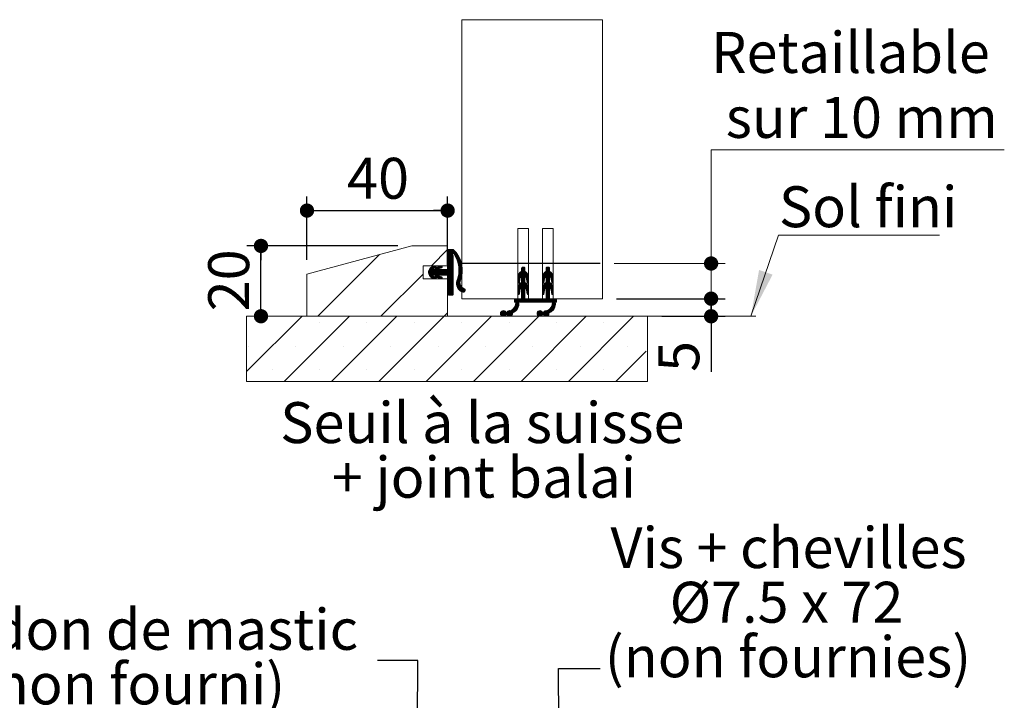
# Model space of a CAD drawing. Units: millimetres. Extents: x 11 to 846, y -31 to 1181.
# Drawn here: x 543 to 823, y 330 to 524 of the extents above; entities that cross this region are included whole.
import ezdxf

# ---------------------------------------------------------------- set-up
doc = ezdxf.new("R2010")
doc.units = ezdxf.units.MM
doc.header["$LTSCALE"] = 4
doc.linetypes.add('CENTERX2', pattern=[20.32, 12.7, -2.54, 2.54, -2.54])
doc.layers.add('FORMAT', color=7, linetype='Continuous')
doc.styles.add('SLDTEXTSTYLE0', font='TXT', dxfattribs={"width": 0.75})
doc.styles.add('SLDTEXTSTYLE2', font='TXT', dxfattribs={"width": 0.694444})
doc.dimstyles.new('SLDDIMSTYLE1', dxfattribs={"dimtxt": 0.18, "dimasz": 13.208, "dimexe": 0, "dimexo": 0.0625, "dimgap": 0, "dimtad": 0, "dimtih": 1, "dimtoh": 1, "dimdec": 0, "dimrnd": 1e-09, "dimzin": 0, "dimdsep": 46, "dimtxsty": 'Standard', "dimsah": 1, "dimcen": 0.09, "dimadec": 0, "dimazin": 0, "dimtfac": 13.208, "dimtdec": 0, "dimtofl": 0, "dimtmove": 0, "dimatfit": 3, "dimfxl": 0, "dimfrac": 2, "dimtolj": 1, "dimtzin": 0, "dimarcsym": 0})
doc.dimstyles.new('SLDDIMSTYLE2', dxfattribs={"dimtxt": 11.641667, "dimasz": 4.064, "dimexe": 0, "dimexo": 0.0625, "dimgap": 2.910417, "dimtad": 1, "dimrnd": 1e-09, "dimzin": 12, "dimdsep": 46, "dimtxsty": 'SLDTEXTSTYLE0', "dimblk1": 'DOT', "dimblk2": 'DOT', "dimsah": 1, "dimcen": 0.09, "dimadec": 0, "dimazin": 3, "dimtfac": 1, "dimtofl": 0, "dimtmove": 0, "dimatfit": 3, "dimldrblk": 'DOT', "dimfxl": 0, "dimfrac": 2, "dimtolj": 1, "dimtzin": 12, "dimarcsym": 0})
doc.dimstyles.new('SLDDIMSTYLE5', dxfattribs={"dimtxt": 11.641667, "dimasz": 4.064, "dimexe": 0, "dimexo": 0.0625, "dimgap": 2.910417, "dimtad": 0, "dimtih": 1, "dimtoh": 1, "dimrnd": 1e-09, "dimzin": 12, "dimdsep": 46, "dimtxsty": 'SLDTEXTSTYLE0', "dimblk1": 'DOT', "dimblk2": 'DOT', "dimsah": 1, "dimcen": 0.09, "dimadec": 0, "dimazin": 3, "dimtfac": 1, "dimtofl": 0, "dimtmove": 0, "dimatfit": 3, "dimldrblk": 'DOT', "dimfxl": 0, "dimfrac": 2, "dimtolj": 1, "dimtzin": 12, "dimarcsym": 0})

# ---------------------------------------------------------------- blocks, each defined once
blk = doc.blocks.new('SW_NOTE_2')
at = {"color": 0, "linetype": 'Continuous', "lineweight": 0, "attachment_point": 2}
for s, insert, char_height, style in [('Vis + chevilles', (53.53, 40.24), 11.6417, 'SLDTEXTSTYLE0'), ('Ø7.5 x 72', (52.95, 24.71), 11.642, 'SLDTEXTSTYLE2'), ('(non fournies)', (53.37, 9.19), 11.6417, 'SLDTEXTSTYLE0')]:
    blk.add_mtext(s, dxfattribs=dict(at, insert=insert, char_height=char_height, style=style))
blk = doc.blocks.new('SW_NOTE_4')
at = {"color": 0, "linetype": 'Continuous', "lineweight": 0, "char_height": 11.6417, "attachment_point": 2, "style": 'SLDTEXTSTYLE0'}
for s, insert in [('Cordon de mastic', (-70.69, 14.66)), ('(non fourni)', (-70.23, -0.86))]:
    blk.add_mtext(s, dxfattribs=dict(at, insert=insert))
blk = doc.blocks.new('SW_HATCH_4')
at = {"color": 0, "linetype": 'Continuous', "lineweight": 0}
for p, q in [((22.01, 17.52), (4.49, 0)), ((41.41, 18.96), (36.8, 14.35)), ((41.73, 19), (41.42, 18.69)), ((42.01, 19), (41.42, 18.41)), ((42.29, 19), (41.42, 18.13)), ((42.57, 19), (41.42, 17.85)), ((42.85, 19), (41.42, 17.57)), ((43.08, 18.95), (41.42, 17.29)), ((43.22, 18.81), (41.42, 17.01)), ((43.36, 18.67), (41.42, 16.73)), ((43.5, 18.52), (41.42, 16.44)), ((42.77, 17.51), (41.42, 16.16)), ((42.85, 17.32), (41.42, 15.88)), ((43.02, 17.2), (41.42, 15.6)), ((43.02, 16.92), (41.42, 15.32)), ((43.63, 18.37), (43.01, 17.75)), ((43.76, 18.22), (43.21, 17.67)), ((43.88, 18.07), (43.32, 17.5)), ((44.01, 17.91), (43.43, 17.33)), ((44.12, 17.74), (43.54, 17.16)), ((44.24, 17.58), (43.64, 16.98)), ((44.35, 17.41), (43.74, 16.79)), ((44.46, 17.23), (43.83, 16.61)), ((44.56, 17.06), (43.92, 16.42)), ((44.66, 16.88), (44, 16.22)), ((37.92, 14.35), (35.98, 12.41)), ((37.55, 14.25), (35.99, 12.69)), ((37.13, 14.11), (36.05, 13.04)), ((38.81, 14.12), (36.24, 11.55)), ((39.23, 14.26), (36.36, 11.38)), ((38.11, 14.25), (37.44, 13.59)), ((38.19, 14.05), (37.86, 13.73)), ((39.6, 14.35), (38.71, 13.45)), ((39.79, 14.25), (39.13, 13.59)), ((39.86, 14.04), (39.55, 13.73)), ((43.02, 14.96), (39.76, 11.7)), ((43.02, 14.68), (40.04, 11.7)), ((43.02, 14.4), (40.32, 11.7)), ((43.02, 14.12), (40.61, 11.7)), ((43.02, 16.64), (41.42, 15.04)), ((43.02, 16.36), (41.42, 14.76)), ((43.02, 16.08), (41.42, 14.48)), ((43.02, 15.8), (41.42, 14.2)), ((43.02, 15.52), (41.42, 13.92)), ((43.02, 15.24), (41.42, 13.64)), ((44.75, 16.69), (44.09, 16.02)), ((44.85, 16.5), (44.16, 15.82)), ((44.93, 16.31), (44.23, 15.61)), ((45.01, 16.11), (44.3, 15.4)), ((45.09, 15.91), (44.36, 15.18)), ((45.17, 15.7), (44.42, 14.95)), ((45.24, 15.49), (44.47, 14.72)), ((45.3, 15.27), (44.52, 14.49)), ((45.36, 15.05), (44.55, 14.25)), ((45.41, 14.82), (44.59, 14)), ((45.46, 14.59), (44.61, 13.74)), ((45.5, 14.35), (44.63, 13.48)), ((45.53, 14.1), (44.63, 13.2)), ((34.41, 11.96), (22.45, 0)), ((37.15, 13.3), (36.01, 12.15)), ((37.43, 13.3), (36.06, 11.93)), ((37.72, 13.3), (36.14, 11.73)), ((38.67, 13.41), (36.5, 11.24)), ((37.08, 11.54), (36.65, 11.11)), ((37.28, 11.47), (36.82, 11.01)), ((37.49, 11.4), (37.02, 10.92)), ((37.71, 11.33), (37.23, 10.85)), ((38.84, 13.3), (37.24, 11.7)), ((37.92, 11.26), (37.44, 10.78)), ((39.12, 13.3), (37.52, 11.7)), ((39.4, 13.3), (37.8, 11.7)), ((38.39, 13.98), (37.9, 13.48)), ((39.68, 13.3), (37.9, 11.52)), ((39.96, 13.3), (38, 11.34)), ((40.24, 13.3), (38.13, 11.19)), ((38.75, 11.53), (38.29, 11.07)), ((38.97, 11.46), (38.49, 10.99)), ((39.18, 11.39), (38.7, 10.92)), ((39.39, 11.32), (38.91, 10.85)), ((40.52, 13.3), (38.92, 11.7)), ((39.6, 11.25), (39.12, 10.78)), ((40.8, 13.3), (39.2, 11.7)), ((41.08, 13.3), (39.48, 11.7)), ((43.02, 13.84), (40.89, 11.7)), ((43.02, 13.55), (41.17, 11.7)), ((43.02, 13.27), (41.37, 11.63)), ((43.02, 12.99), (41.42, 11.39)), ((43.02, 12.71), (41.42, 11.11)), ((43.02, 12.43), (41.42, 10.83)), ((43.02, 12.15), (41.42, 10.55)), ((43.02, 11.87), (41.42, 10.27)), ((43.02, 11.59), (41.42, 9.99)), ((43.02, 11.31), (41.42, 9.71)), ((45.42, 11.46), (44.05, 10.1)), ((45.49, 11.81), (44.21, 10.53)), ((45.53, 12.14), (44.34, 10.94)), ((45.57, 12.45), (44.43, 11.32)), ((45.59, 12.75), (44.51, 11.67)), ((45.59, 13.04), (44.56, 12.01)), ((45.59, 13.32), (44.6, 12.32)), ((45.58, 13.59), (44.62, 12.63)), ((45.56, 13.85), (44.63, 12.92)), ((63.41, 13.18), (61.41, 11.18)), ((63.41, 12.9), (61.41, 10.9)), ((63.52, 12.73), (61.41, 10.62)), ((63.41, 13.46), (61.46, 11.51)), ((63.37, 13.7), (61.61, 11.94)), ((63.08, 13.97), (62.41, 13.3)), ((63.25, 13.86), (62.41, 13.02)), ((63.69, 12.61), (62.41, 11.34)), ((63.83, 12.48), (62.41, 11.06)), ((63.96, 12.33), (62.41, 10.77)), ((64.08, 12.17), (62.41, 10.49)), ((63.41, 11.21), (62.41, 10.21)), ((62.82, 13.99), (62.42, 13.59)), ((64.19, 11.99), (63.51, 11.31)), ((64.27, 11.8), (63.63, 11.15)), ((64.34, 11.58), (63.73, 10.97)), ((64.39, 11.35), (63.81, 10.77)), ((70.41, 13.16), (68.41, 11.16)), ((70.41, 12.88), (68.41, 10.88)), ((70.53, 12.72), (68.41, 10.6)), ((70.41, 13.44), (68.46, 11.49)), ((70.37, 13.69), (68.6, 11.91)), ((70.09, 13.97), (69.41, 13.28)), ((70.26, 13.86), (69.41, 13)), ((70.69, 12.6), (69.41, 11.32)), ((70.84, 12.47), (69.41, 11.04)), ((70.97, 12.32), (69.41, 10.76)), ((71.09, 12.16), (69.41, 10.48)), ((69.84, 14), (69.42, 13.57)), ((71.19, 11.98), (70.51, 11.3)), ((71.28, 11.78), (70.64, 11.14)), ((71.35, 11.57), (70.74, 10.96)), ((71.39, 11.34), (70.81, 10.76)), ((38.1, 11.16), (37.65, 10.71)), ((38.19, 10.96), (37.87, 10.65)), ((39.78, 11.16), (39.33, 10.71)), ((39.86, 10.96), (39.56, 10.65)), ((43.02, 11.03), (41.42, 9.43)), ((43.02, 10.75), (41.42, 9.15)), ((43.02, 10.47), (41.42, 8.87)), ((43.02, 10.19), (41.42, 8.59)), ((43.02, 9.91), (41.42, 8.31)), ((43.02, 9.63), (41.42, 8.03)), ((43.02, 9.35), (41.42, 7.75)), ((43.02, 9.06), (41.42, 7.46)), ((43.02, 8.78), (41.42, 7.18)), ((43.02, 8.5), (41.42, 6.9)), ((45.22, 10.7), (43.93, 9.41)), ((45.07, 10.27), (43.93, 9.14)), ((45.33, 11.1), (43.96, 9.72)), ((44.96, 9.88), (43.96, 8.88)), ((44.93, 9.57), (44.01, 8.66)), ((44.95, 9.31), (44.08, 8.44)), ((45, 9.07), (44.17, 8.24)), ((45.07, 8.87), (44.26, 8.06)), ((45.16, 8.67), (44.37, 7.89)), ((45.26, 8.5), (44.49, 7.73)), ((62.13, 11.06), (61.41, 10.34)), ((61.98, 10.63), (61.41, 10.06)), ((61.93, 10.29), (61.41, 9.77)), ((63.41, 9.81), (61.41, 7.81)), ((63.46, 9.57), (61.41, 7.53)), ((63.62, 9.46), (61.41, 7.25)), ((63.41, 10.09), (61.43, 8.1)), ((61.87, 9.96), (61.43, 9.51)), ((63.41, 10.37), (61.5, 8.46)), ((61.82, 9.62), (61.58, 9.39)), ((62.27, 9.51), (61.77, 9.01)), ((63.41, 10.93), (62.41, 9.93)), ((63.41, 10.65), (62.41, 9.65)), ((63.77, 9.33), (62.41, 7.97)), ((63.91, 9.19), (62.41, 7.69)), ((64.04, 9.03), (62.41, 7.41)), ((64.15, 8.86), (63.45, 8.16)), ((64.24, 8.68), (63.58, 8.02)), ((64.32, 8.47), (63.69, 7.85)), ((64.41, 11.09), (63.86, 10.54)), ((64.41, 10.81), (63.89, 10.29)), ((64.41, 10.53), (63.93, 10.05)), ((64.41, 10.25), (63.97, 9.81)), ((64.41, 9.97), (64.01, 9.57)), ((64.41, 9.69), (64.13, 9.4)), ((69.11, 11.02), (68.41, 10.32)), ((68.98, 10.61), (68.41, 10.04)), ((68.92, 10.27), (68.41, 9.76)), ((70.41, 9.79), (68.41, 7.79)), ((70.47, 9.57), (68.41, 7.51)), ((70.63, 9.45), (68.41, 7.23)), ((70.41, 10.08), (68.42, 8.09)), ((68.87, 9.94), (68.43, 9.5)), ((70.41, 10.36), (68.49, 8.44)), ((68.82, 9.6), (68.6, 9.38)), ((69.32, 9.54), (68.74, 8.96)), ((70.41, 11.2), (69.41, 10.2)), ((70.41, 10.92), (69.41, 9.92)), ((70.41, 10.64), (69.41, 9.64)), ((70.78, 9.32), (69.41, 7.95)), ((70.92, 9.18), (69.41, 7.67)), ((71.04, 9.02), (69.41, 7.39)), ((71.15, 8.85), (70.46, 8.16)), ((71.25, 8.66), (70.59, 8.01)), ((71.32, 8.46), (70.7, 7.84)), ((71.41, 11.08), (70.86, 10.52)), ((71.41, 10.79), (70.9, 10.28)), ((71.41, 10.51), (70.94, 10.04)), ((71.41, 10.23), (70.97, 9.8)), ((71.41, 9.95), (71.01, 9.55)), ((71.41, 9.67), (71.14, 9.4)), ((43.02, 8.22), (41.42, 6.62)), ((43.02, 7.94), (41.42, 6.34)), ((43.02, 7.66), (41.45, 6.09)), ((43.02, 7.38), (41.64, 6)), ((43.02, 7.1), (41.92, 6)), ((43.02, 6.82), (42.2, 6)), ((43.02, 6.54), (42.48, 6)), ((43.02, 6.26), (42.76, 6)), ((45.39, 8.34), (44.62, 7.58)), ((45.53, 8.2), (44.76, 7.44)), ((45.68, 8.08), (44.92, 7.31)), ((45.85, 7.96), (45.08, 7.2)), ((46.04, 7.87), (45.26, 7.09)), ((46.22, 7.77), (45.45, 7)), ((46.35, 7.63), (45.65, 6.92)), ((46.42, 7.41), (45.87, 6.87)), ((63.41, 5.88), (60.71, 3.18)), ((62.01, 7.57), (61.41, 6.97)), ((61.95, 7.23), (61.41, 6.69)), ((61.9, 6.89), (61.41, 6.41)), ((61.84, 6.56), (61.5, 6.22)), ((63.41, 5.6), (61.81, 4)), ((63.41, 8.13), (62.41, 7.13)), ((63.41, 7.85), (62.41, 6.85)), ((63.41, 7.57), (62.41, 6.57)), ((63.41, 7.28), (62.41, 6.28)), ((63.41, 7), (62.41, 6)), ((63.41, 6.72), (62.41, 5.72)), ((63.41, 6.44), (62.41, 5.44)), ((63.41, 6.16), (62.41, 5.16)), ((64.37, 8.25), (63.78, 7.66)), ((64.41, 8), (63.84, 7.43)), ((64.41, 7.72), (63.88, 7.19)), ((64.41, 7.44), (63.92, 6.95)), ((64.41, 7.16), (63.96, 6.71)), ((64.41, 6.88), (64, 6.47)), ((64.41, 6.6), (64.06, 6.25)), ((64.39, 6.3), (64.29, 6.2)), ((69.01, 7.55), (68.41, 6.95)), ((68.95, 7.21), (68.41, 6.67)), ((68.89, 6.87), (68.41, 6.39)), ((68.84, 6.54), (68.51, 6.21)), ((70.41, 5.87), (68.55, 4)), ((70.41, 8.11), (69.41, 7.11)), ((70.41, 7.83), (69.41, 6.83)), ((70.41, 7.55), (69.41, 6.55)), ((70.41, 7.27), (69.41, 6.27)), ((70.41, 6.99), (69.41, 5.99)), ((70.41, 6.71), (69.41, 5.71)), ((70.41, 6.43), (69.41, 5.43)), ((70.41, 6.15), (69.41, 5.15)), ((71.38, 8.23), (70.79, 7.64)), ((71.41, 7.98), (70.84, 7.42)), ((71.41, 7.71), (70.88, 7.18)), ((71.41, 7.43), (70.92, 6.94)), ((71.41, 7.15), (70.96, 6.69)), ((71.41, 6.87), (71, 6.45)), ((71.41, 6.58), (71.07, 6.24)), ((71.37, 6.27), (71.33, 6.22)), ((61.66, 3.57), (58.41, 0.32)), ((61.66, 3.29), (58.55, 0.18)), ((61.61, 2.96), (58.72, 0.07)), ((60.57, 5), (60.41, 4.85)), ((60.85, 5), (60.41, 4.57)), ((61.13, 5), (60.41, 4.28)), ((61.41, 5), (60.41, 4)), ((61.64, 3.83), (60.54, 2.73)), ((61.69, 5), (60.69, 4)), ((62.25, 5), (60.79, 3.54)), ((61.97, 5), (60.81, 3.84)), ((63.41, 5.32), (62.09, 4)), ((63.41, 5.04), (62.37, 4)), ((63.65, 5), (62.65, 4)), ((63.93, 5), (62.93, 4)), ((64.21, 5), (63.21, 4)), ((64.49, 5), (63.49, 4)), ((64.77, 5), (63.77, 4)), ((65.06, 5), (64.06, 4)), ((65.34, 5), (64.34, 4)), ((65.62, 5), (64.62, 4)), ((65.9, 5), (64.9, 4)), ((66.18, 5), (65.18, 4)), ((66.46, 5), (65.46, 4)), ((66.74, 5), (65.74, 4)), ((67.02, 5), (66.02, 4)), ((67.3, 5), (66.3, 4)), ((67.58, 5), (66.58, 4)), ((67.86, 5), (66.86, 4)), ((68.14, 5), (67.14, 4)), ((68.42, 5), (67.42, 4)), ((68.7, 5), (67.7, 4)), ((68.98, 5), (67.98, 4)), ((69.26, 5), (68.26, 4)), ((72.06, 3.59), (68.8, 0.33)), ((70.41, 5.58), (68.83, 4)), ((72.06, 3.3), (68.94, 0.18)), ((70.41, 5.3), (69.11, 4)), ((72.02, 2.98), (69.11, 0.08)), ((70.41, 5.02), (69.39, 4)), ((70.67, 5), (69.67, 4)), ((70.95, 5), (69.95, 4)), ((71.23, 5), (70.23, 4)), ((71.51, 5), (70.51, 4)), ((71.79, 5), (70.79, 4)), ((72.04, 3.84), (70.95, 2.76)), ((72.07, 5), (71.07, 4)), ((72.41, 4.5), (71.12, 3.21)), ((72.41, 4.78), (71.19, 3.56)), ((72.35, 5), (71.21, 3.86)), ((72.41, 4.22), (72.19, 4)), ((0, 0), (-15.74, -15.74)), ((13.47, 0), (-5.07, -18.54)), ((26.94, 0), (8.4, -18.54)), ((40.41, 0), (21.87, -18.54)), ((53.88, 0), (35.34, -18.54)), ((41.41, 1), (40.41, 0)), ((67.35, 0), (48.81, -18.54)), ((57.16, 1.59), (56.45, 0.89)), ((57.43, 1.58), (56.47, 0.62)), ((57.63, 1.5), (56.55, 0.42)), ((57.79, 1.39), (56.66, 0.26)), ((57.92, 1.23), (56.82, 0.13)), ((58.17, 1.2), (57.01, 0.04)), ((58.81, 1.56), (57.25, 0)), ((59.13, 1.6), (57.62, 0.09)), ((59.36, 1.55), (58.21, 0.4)), ((59.84, 0.91), (58.94, 0.01)), ((59.83, 0.61), (59.24, 0.02)), ((61.5, 2.57), (59.95, 1.01)), ((61.2, 1.99), (60.53, 1.31)), ((80.82, 0), (62.28, -18.54)), ((67.54, 1.59), (66.86, 0.91)), ((67.81, 1.58), (66.87, 0.64)), ((68.02, 1.51), (66.94, 0.43)), ((68.19, 1.39), (67.06, 0.26)), ((68.32, 1.24), (67.21, 0.13)), ((68.55, 1.2), (67.39, 0.04)), ((69.19, 1.56), (67.63, 0)), ((69.51, 1.6), (67.99, 0.08)), ((69.74, 1.55), (68.59, 0.4)), ((70.24, 0.92), (69.33, 0.01)), ((70.23, 0.64), (69.61, 0.02)), ((71.91, 2.6), (70.32, 1)), ((71.64, 2.04), (70.88, 1.28)), ((94.29, 0), (75.75, -18.54)), ((5, -1.74), (5, -1.74)), ((18.47, -1.74), (18.47, -1.74)), ((31.94, -1.74), (31.94, -1.74)), ((45.41, -1.74), (45.41, -1.74)), ((58.88, -1.74), (58.88, -1.74)), ((72.35, -1.74), (72.35, -1.74)), ((85.82, -1.74), (85.82, -1.74)), ((-15.21, -8.47), (-15.21, -8.47)), ((-1.74, -8.47), (-1.74, -8.47)), ((11.74, -8.47), (11.74, -8.47)), ((25.21, -8.47), (25.21, -8.47)), ((38.68, -8.47), (38.68, -8.47)), ((52.15, -8.47), (52.15, -8.47)), ((65.62, -8.47), (65.62, -8.47)), ((79.09, -8.47), (79.09, -8.47)), ((97.86, -9.9), (89.22, -18.54)), ((92.56, -8.47), (92.56, -8.47)), ((-8.47, -15.21), (-8.47, -15.21)), ((5, -15.21), (5, -15.21)), ((18.47, -15.21), (18.47, -15.21)), ((31.94, -15.21), (31.94, -15.21)), ((45.41, -15.21), (45.41, -15.21)), ((58.88, -15.21), (58.88, -15.21)), ((72.35, -15.21), (72.35, -15.21)), ((85.82, -15.21), (85.82, -15.21))]:
    blk.add_line(p, q, dxfattribs=at)
blk = doc.blocks.new('_DOT')
at = {"color": 0, "linetype": 'ByBlock', "lineweight": -2}
blk.add_line((-0.5, 0), (-1, 0), dxfattribs=at)
at = {"color": 0, "linetype": 'ByBlock', "const_width": 0.5}
blk.add_lwpolyline([(-0.25, 0, 1), (0.25, 0, 1)], format="xyb", close=True, dxfattribs=at)
blk = doc.blocks.new('_D_20')
at = {"color": 7, "linetype": 'Continuous', "lineweight": 0}
for p, q in [((822.83, 486.77), (739.45, 486.77)), ((739.45, 486.77), (739.45, 454.41)), ((711.85, 454.41), (743.45, 454.41)), ((739.45, 444.41), (739.45, 454.41)), ((712.52, 444.41), (743.45, 444.41))]:
    blk.add_line(p, q, dxfattribs=at)
at = {"color": 7, "linetype": 'Continuous', "lineweight": 0, "xscale": 4.064, "yscale": 4.064}
for p, rotation in [((739.45, 454.41, 0.1), 90.0000000000004), ((739.45, 444.41, 0.1), 270.0000000000004)]:
    blk.add_blockref('_DOT', p, dxfattribs=dict(at, rotation=rotation))
at = {"color": 7, "linetype": 'Continuous', "lineweight": 0, "attachment_point": 1}
for s, insert, char_height, style in [('Retaillable', (739.45, 520.26), 11.6417, 'SLDTEXTSTYLE0'), ('sur 10 mm', (743.61, 501.78), 11.642, 'SLDTEXTSTYLE2')]:
    blk.add_mtext(s, dxfattribs=dict(at, insert=insert, char_height=char_height, style=style))
blk = doc.blocks.new('_D_21')
at = {"layer": 'FORMAT'}
for p, q in [((650.37, 459.41), (607.44, 459.41)), ((611.44, 439.41), (611.44, 459.41))]:
    blk.add_line(p, q, dxfattribs=at)
at = {"layer": 'FORMAT', "xscale": 4.064, "yscale": 4.064}
for p, rotation in [((611.44, 459.41, -16.22), 90.0000000000004), ((611.44, 439.41, -16.22), 270.0000000000004)]:
    blk.add_blockref('_DOT', p, dxfattribs=dict(at, rotation=rotation))
at = {"layer": 'FORMAT', "insert": (596.43, 440.8), "char_height": 11.642, "attachment_point": 1, "rotation": 90, "style": 'SLDTEXTSTYLE0'}
blk.add_mtext('20', dxfattribs=at)
blk = doc.blocks.new('_D_22')
at = {"layer": 'FORMAT'}
for p, q in [((624.52, 455.41), (624.52, 473.46)), ((664.52, 454.06), (664.52, 473.46)), ((624.52, 469.46), (664.52, 469.46))]:
    blk.add_line(p, q, dxfattribs=at)
at = {"layer": 'FORMAT', "xscale": 4.064, "yscale": 4.064, "rotation": 180.0000000000004}
blk.add_blockref('_DOT', (624.52, 469.46, -16.22), dxfattribs=at)
at = {"layer": 'FORMAT', "xscale": 4.064, "yscale": 4.064}
blk.add_blockref('_DOT', (664.52, 469.46, -16.22), dxfattribs=at)
at = {"layer": 'FORMAT', "insert": (635.91, 484.47), "char_height": 11.642, "attachment_point": 1, "style": 'SLDTEXTSTYLE0'}
blk.add_mtext('40', dxfattribs=at)
blk = doc.blocks.new('_D_23')
at = {"layer": 'FORMAT'}
for p, q in [((712.52, 444.41), (743.45, 444.41)), ((739.45, 444.41), (739.45, 439.41)), ((725.41, 439.41), (743.45, 439.41)), ((739.45, 439.41), (739.45, 423.57))]:
    blk.add_line(p, q, dxfattribs=at)
at = {"layer": 'FORMAT', "xscale": 4.064, "yscale": 4.064}
for p, rotation in [((739.45, 444.41, -16.22), 90.0000000000004), ((739.45, 439.41, -16.22), 270.0000000000004)]:
    blk.add_blockref('_DOT', p, dxfattribs=dict(at, rotation=rotation))
at = {"layer": 'FORMAT', "insert": (724.44, 423.57), "char_height": 11.64, "attachment_point": 1, "rotation": 90, "style": 'SLDTEXTSTYLE0'}
blk.add_mtext('5', dxfattribs=at)
blk = doc.blocks.new('SW_NOTE_7')
at = {"color": 0, "linetype": 'Continuous', "lineweight": 0, "char_height": 11.6417, "attachment_point": 2, "style": 'SLDTEXTSTYLE0'}
for s, insert in [('Seuil à la suisse', (55.48, 15.01)), ('+ joint balai', (55.95, -0.52))]:
    blk.add_mtext(s, dxfattribs=dict(at, insert=insert))
blk = doc.blocks.new('SW_NOTE_8')
at = {"color": 0, "linetype": 'Continuous', "lineweight": 0}
for p, q in [((0, 0), (45.85, 0)), ((45.85, 0), (0, 0)), ((0, 0), (45.85, 0)), ((45.85, 0), (0, 0)), ((0, 0), (45.85, 0)), ((45.85, 0), (0, 0))]:
    blk.add_line(p, q, dxfattribs=at)
at = {"color": 0, "linetype": 'Continuous', "lineweight": 0, "insert": (0.14, 13.89), "char_height": 11.642, "attachment_point": 1, "style": 'SLDTEXTSTYLE0'}
blk.add_mtext('Sol fini', dxfattribs=at)

msp = doc.modelspace()

# ---------------------------------------------------------------- linework, layer by layer
at = {"color": 7, "linetype": 'Continuous', "lineweight": 0}
for p, q in [((708.5157, 523.7538), (668.5157, 523.7538)), ((758.5965, 462.4861), (750.7668, 439.4054)), ((664.5157, 439.4054), (752.1911, 439.4054))]:
    msp.add_line(p, q, dxfattribs=at)
at = {"color": 7, "linetype": 'Continuous', "lineweight": 15}
for p, q in [((668.5157, 523.7538), (668.5157, 444.4054)), ((708.5157, 523.7538), (708.5157, 444.4054)), ((684.5157, 464.4054), (684.5157, 444.4054)), ((687.5157, 464.4054), (684.5157, 464.4054)), ((687.5157, 444.4054), (687.5157, 464.4054)), ((691.5157, 464.4054), (691.5157, 444.4054)), ((694.5157, 464.4054), (691.5157, 464.4054)), ((694.5157, 444.4054), (694.5157, 464.4054)), ((654.3721, 459.4054), (624.5157, 451.4054)), ((664.5157, 459.4054), (654.3721, 459.4054)), ((664.5157, 453.7554), (664.5157, 459.4054)), ((664.5257, 458.2054), (664.5257, 452.9054)), ((666.1257, 458.4054), (664.7257, 458.4054)), ((666.1257, 445.6054), (666.1257, 456.6554)), ((657.5157, 450.0554), (657.5157, 453.7554)), ((657.5157, 453.7554), (664.5157, 453.7554)), ((660.897, 453.7402), (660.071, 453.467)), ((662.5719, 453.7402), (661.5479, 453.4015)), ((624.5157, 451.4054), (624.5157, 439.4054)), ((660.951, 452.7054), (660.1744, 452.7054)), ((660.1744, 451.1054), (660.951, 451.1054)), ((660.2039, 452.879), (661.0854, 453.1705)), ((661.0854, 450.6402), (660.2039, 450.9317)), ((661.8195, 452.8594), (662.7603, 453.1705)), ((662.7603, 450.6402), (661.8195, 450.9513)), ((664.3257, 452.7054), (661.8443, 452.7054)), ((661.8443, 451.1054), (664.3257, 451.1054)), ((664.5257, 450.9054), (664.5257, 445.6054)), ((685.5157, 452.2054), (685.5157, 452.9054)), ((686.5157, 452.9054), (686.5157, 452.2054)), ((692.5157, 452.2054), (692.5157, 452.9054)), ((693.5157, 452.9054), (693.5157, 452.2054)), ((664.5157, 450.0554), (657.5157, 450.0554)), ((660.071, 450.3437), (660.897, 450.0705)), ((661.5479, 450.4092), (662.5719, 450.0705)), ((664.5157, 439.4054), (664.5157, 450.0554)), ((684.5157, 448.9894), (684.5157, 450.4733)), ((685.085, 450.0276), (684.9131, 448.9577)), ((685.5157, 449.0054), (685.5157, 450.8054)), ((686.5157, 450.8054), (686.5157, 449.0054)), ((687.1182, 448.9577), (686.9464, 450.0276)), ((687.5157, 450.4733), (687.5157, 448.9894)), ((691.5157, 448.9894), (691.5157, 450.4733)), ((692.085, 450.0276), (691.9131, 448.9577)), ((692.5157, 449.0054), (692.5157, 450.8054)), ((693.5157, 450.8054), (693.5157, 449.0054)), ((694.1182, 448.9577), (693.9464, 450.0276)), ((694.5157, 450.4733), (694.5157, 448.9894)), ((664.7257, 445.4054), (665.9257, 445.4054)), ((684.5157, 445.7894), (684.5157, 447.2733)), ((685.085, 446.8276), (684.9131, 445.7577)), ((685.5157, 444.4054), (685.5157, 447.6054)), ((686.5157, 447.6054), (686.5157, 444.4054)), ((687.1182, 445.7577), (686.9464, 446.8276)), ((687.5157, 447.2733), (687.5157, 445.7894)), ((691.5157, 445.7894), (691.5157, 447.2733)), ((692.085, 446.8276), (691.9131, 445.7577)), ((692.5157, 444.4054), (692.5157, 447.6054)), ((693.5157, 447.6054), (693.5157, 444.4054)), ((694.1182, 445.7577), (693.9464, 446.8276)), ((694.5157, 447.2733), (694.5157, 445.7894)), ((668.5157, 444.4054), (684.5157, 444.4054)), ((683.5157, 444.4054), (685.5157, 444.4054)), ((683.5157, 443.4054), (683.5157, 444.4054)), ((683.9157, 443.4054), (683.5157, 443.4054)), ((694.3157, 443.4054), (684.7157, 443.4054)), ((686.5157, 444.4054), (692.5157, 444.4054)), ((687.5157, 444.4054), (691.5157, 444.4054)), ((693.5157, 444.4054), (695.5157, 444.4054)), ((694.5157, 444.4054), (708.5157, 444.4054)), ((695.5157, 443.4054), (695.1157, 443.4054)), ((695.5157, 444.4054), (695.5157, 443.4054)), ((681.047, 440.6054), (681.4613, 440.6054)), ((681.4613, 439.8054), (681.047, 439.8054)), ((691.447, 440.6054), (691.8613, 440.6054)), ((691.8613, 439.8054), (691.447, 439.8054)), ((721.405, 439.4054), (607.3624, 439.4054)), ((624.5157, 439.4054), (664.5157, 439.4054))]:
    msp.add_line(p, q, dxfattribs=at)
at = {"color": 7, "linetype": 'Continuous', "lineweight": 0, "flags": 128}
msp.add_lwpolyline([(607.3624, 439.4054), (607.3624, 437.1336), (607.3624, 423.6632), (607.3624, 420.8671), (618.0366, 420.8671), (631.507, 420.8671), (644.9774, 420.8671), (658.4478, 420.8671), (671.9182, 420.8671), (685.3886, 420.8671), (698.859, 420.8671), (712.3293, 420.8671), (721.405, 420.8671), (721.405, 429.9428), (721.405, 439.4054)], dxfattribs=at)
at = {"color": 7, "linetype": 'Continuous', "lineweight": 15}
for centre, radius, start, end in [((664.7257, 458.2054), 0.2, 90.000793, 179.999074), ((666.1257, 456.9054), 0.25, 34.50861, 269.999941), ((660.6947, 452.5265), 8.0035, 338.844681, 47.267802), ((659.7364, 452.5128), 8.0035, 338.862262, 34.508493), ((660.9912, 453.4554), 0.3, 288.30001, 108.300124), ((662.6661, 453.4554), 0.3, 288.30001, 108.300124), ((660.6987, 451.9832), 1.6111, 112.927405, 182.770562), ((660.6987, 451.8275), 1.6111, 177.22932, 247.07259), ((660.2352, 452.7844), 0.0997, 108.300386, 232.439866), ((660.2352, 451.0264), 0.0997, 127.558983, 251.70117), ((661.8266, 452.5586), 0.8878, 108.299557, 170.486669), ((661.8266, 451.2521), 0.8878, 189.513331, 251.700443), ((661.8443, 452.7844), 0.079, 108.299887, 270.000169), ((661.8443, 451.0264), 0.079, 89.999831, 251.700113), ((664.3257, 452.9054), 0.2, 269.998971, 0.000895), ((664.3257, 450.9054), 0.2, 359.999105, 90.001029), ((686.5157, 450.4733), 2, 119.999949, 180.000105), ((686.0157, 452.9054), 0.5, 359.999893, 180.000107), ((685.5157, 450.4733), 2, 359.999881, 60.000111), ((693.5157, 450.4733), 2, 119.999889, 180.000119), ((693.0157, 452.9054), 0.5, 359.999893, 180.000107), ((692.5157, 450.4733), 2, 359.999908, 59.999991), ((660.9912, 450.3554), 0.3, 251.699876, 71.69999), ((662.6661, 450.3554), 0.3, 251.699876, 71.69999), ((669.5511, 448.7182), 2.5192, 158.862266, 254.686234), ((669.8858, 448.9697), 1.8518, 158.84462, 248.444141), ((686.5157, 447.2733), 2, 120.000148, 179.999906), ((684.7157, 448.9894), 0.2, 179.999944, 350.875243), ((686.3777, 449.8199), 1.3093, 131.177826, 170.874918), ((685.6536, 449.8199), 1.3093, 9.125246, 48.822115), ((685.5157, 447.2733), 2, 0.000081, 59.999911), ((687.3157, 448.9894), 0.2, 189.124646, 0.000188), ((693.5157, 447.2733), 2, 120.000089, 179.999919), ((691.7157, 448.9894), 0.2, 179.999812, 350.875354), ((693.3777, 449.8199), 1.3093, 131.177478, 170.875161), ((692.6537, 449.8199), 1.3093, 9.124918, 48.822233), ((692.5157, 447.2733), 2, 0.000107, 59.999792), ((694.3157, 448.9894), 0.2, 189.124646, 0.000188), ((664.7257, 445.6054), 0.2, 180.000926, 269.999207), ((665.9257, 445.6054), 0.2, 270.000793, 359.999074), ((669.0195, 446.7767), 0.5062, 254.68609, 68.444133), ((684.7157, 445.7894), 0.2, 179.999944, 350.875243), ((686.3777, 446.6199), 1.3093, 131.177413, 170.875099), ((685.6537, 446.6199), 1.3093, 9.125065, 48.822528), ((687.3157, 445.7894), 0.2, 189.124646, 0.000188), ((691.7157, 445.7894), 0.2, 179.999812, 350.875354), ((693.3777, 446.6199), 1.3092, 131.177064, 170.875342), ((692.6537, 446.6199), 1.3092, 9.124737, 48.822646), ((694.3157, 445.7894), 0.2, 189.124646, 0.000188), ((681.2972, 443.3031), 2.6205, 296.065807, 2.235855), ((682.1485, 442.8794), 2.6205, 287.4633, 11.578306), ((691.6972, 443.3031), 2.6205, 296.065788, 2.235905), ((692.5485, 442.8794), 2.6205, 287.4633, 11.578306), ((680.3542, 440.2054), 0.8, 29.999985, 330.000015), ((682.1541, 440.2054), 0.8, 68.400455, 150.000855), ((682.1542, 440.2054), 0.8, 210.000068, 12.589503), ((690.7542, 440.2054), 0.8, 29.999967, 330.000033), ((692.5541, 440.2054), 0.8, 68.400411, 150.000933), ((692.5542, 440.2054), 0.8, 210.000063, 12.589532)]:
    msp.add_arc(centre, radius, start, end, dxfattribs=at)
at = {"color": 7, "linetype": 'Continuous', "lineweight": 0}
msp.add_solid([(750.7668, 439.4054), (756.9342, 451.2605), (753.0856, 452.5661)], dxfattribs=at)
at = {"layer": 'FORMAT', "linetype": 'CENTERX2'}
msp.add_line((707.8514, 454.4054), (668.5157, 454.4054), dxfattribs=at)

# ---------------------------------------------------------------- block references
at = {"color": 7, "linetype": 'Continuous', "lineweight": 0}
for name, p in [('SW_NOTE_8', (758.5965, 462.4861)), ('SW_HATCH_4', (623.1045, 439.4054)), ('SW_NOTE_7', (618.9074, 399.9666)), ('SW_NOTE_2', (707.9415, 339.1813)), ('SW_NOTE_4', (644.5731, 341.5205))]:
    msp.add_blockref(name, p, dxfattribs=at)

# ---------------------------------------------------------------- dimensions: what is measured, and where the dimension line sits
dim = msp.add_linear_dim(base=(739.448, 454.4054), p1=(708.5157, 444.4054), p2=(707.8514, 454.4054), angle=90, text='Retaillable \\Psur 10 mm', dimstyle='SLDDIMSTYLE5', dxfattribs=at)
dim.commit()
dim.dimension.update_dxf_attribs({"geometry": '_D_20', "text_midpoint": (739.448, 505.2522), "dimtype": 160})
at = {"layer": 'FORMAT'}
dim = msp.add_linear_dim(base=(664.5157, 469.4604), p1=(624.5157, 451.4054), p2=(664.5157, 450.0554), dimstyle='SLDDIMSTYLE2', dxfattribs=at)
dim.commit()
dim.dimension.update_dxf_attribs({"geometry": '_D_22', "text_midpoint": (644.5157, 469.4604), "dimtype": 160})
for base, p1, p2, picture, middle in [((611.4353, 459.4054), (607.3624, 439.4054), (654.3721, 459.4054), '_D_21', (611.4353, 449.4054)), ((739.448, 439.4054), (708.5157, 444.4054), (721.405, 439.4054), '_D_23', (739.448, 427.8678))]:
    dim = msp.add_linear_dim(base=base, p1=p1, p2=p2, angle=90, dimstyle='SLDDIMSTYLE2', dxfattribs=at)
    dim.commit()
    dim.dimension.update_dxf_attribs({"geometry": picture, "text_midpoint": middle, "dimtype": 160})

# ---------------------------------------------------------------- leaders
at = {"color": 7, "linetype": 'Continuous', "lineweight": 0}
for points in [[(655.8038, 244.9955), (656.028, 341.5205), (644.5731, 341.5205)], [(696.2312, 295.3295), (696.0643, 339.1813), (707.9415, 339.1813)]]:
    msp.add_leader(points, dimstyle='SLDDIMSTYLE1', dxfattribs=at)

doc.saveas('drawing.dxf')
